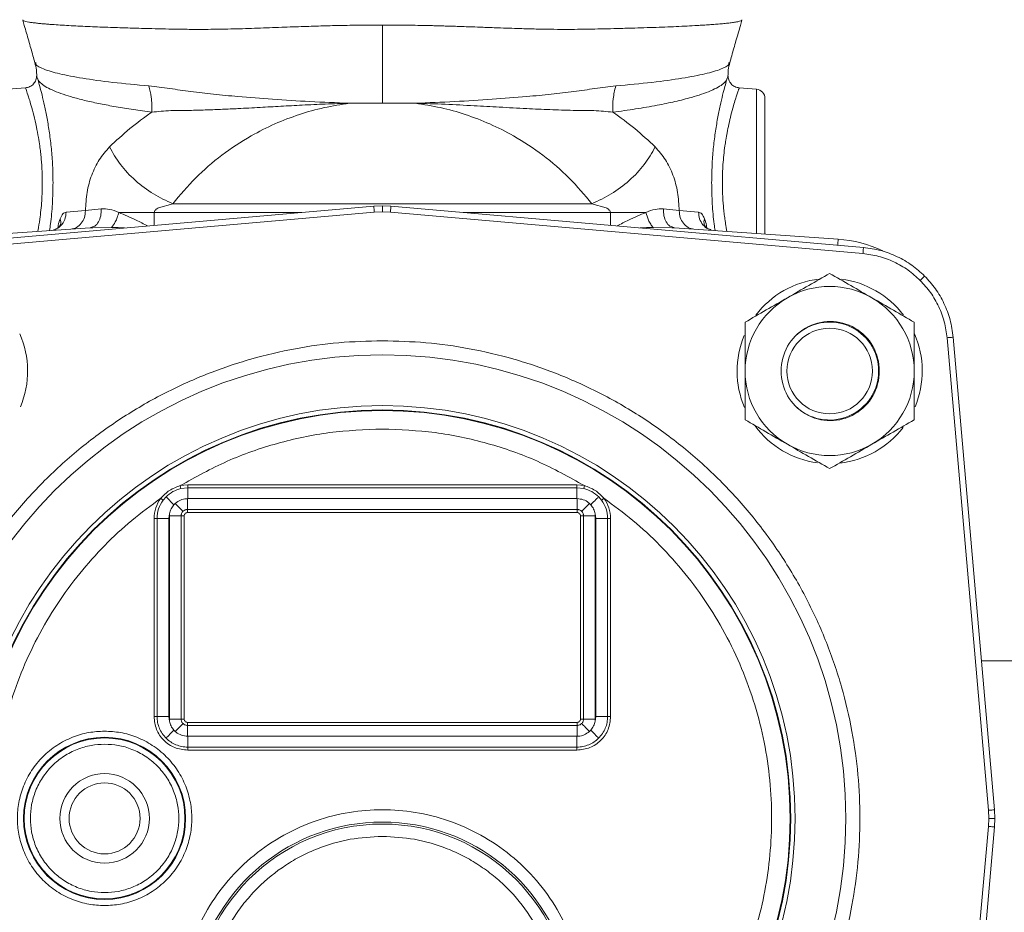
# Model space of a CAD drawing. Units: inches. Extents: x -574 to 1260, y -227 to 172.
# Drawn here: x 529 to 535, y 144 to 149 of the extents above; entities that cross this region are included whole.
import ezdxf

# ---------------------------------------------------------------- set-up
doc = ezdxf.new("R2010")
doc.units = ezdxf.units.IN
doc.header["$MEASUREMENT"] = 0

msp = doc.modelspace()

# ---------------------------------------------------------------- linework, layer by layer
at = {"color": 7, "linetype": 'Continuous', "lineweight": 15}
for p, q in [((528.783, 148.9391), (528.6725, 148.9294)), ((533.4466, 148.9294), (533.3362, 148.9391)), ((530.8499, 148.8405), (530.8521, 148.8408)), ((531.0596, 148.8408), (530.8521, 148.8408)), ((531.267, 148.8408), (531.0596, 148.8408)), ((531.2693, 148.8405), (531.267, 148.8408)), ((531.0047, 148.1843), (527.9905, 147.9206)), ((529.6327, 148.1742), (529.7231, 148.1997)), ((529.7231, 148.1997), (532.3961, 148.1997)), ((531.0047, 148.1843), (531.0596, 148.1866)), ((531.0596, 148.1866), (531.0596, 148.1473)), ((531.0596, 148.1866), (531.1145, 148.1843)), ((534.1287, 147.9206), (531.1145, 148.1843)), ((532.3961, 148.1997), (532.4864, 148.1742)), ((527.9939, 147.8813), (531.0081, 148.145)), ((529.0426, 148.1465), (529.1653, 148.1555)), ((529.1653, 148.1555), (529.2663, 148.1665)), ((531.0081, 148.145), (531.0596, 148.1473)), ((531.0596, 148.1473), (531.111, 148.145)), ((531.111, 148.145), (534.1252, 147.8813)), ((532.8528, 148.1665), (532.9538, 148.1555)), ((532.9538, 148.1555), (533.0766, 148.1465)), ((529.1963, 148.0464), (528.1519, 147.9733)), ((529.2102, 148.0515), (529.1963, 148.0464)), ((529.2118, 148.0466), (529.1963, 148.0464)), ((529.2106, 148.0496), (529.2108, 148.0492)), ((529.3321, 148.0484), (529.3742, 148.0473)), ((532.7449, 148.0473), (532.7871, 148.0484)), ((532.9228, 148.0464), (532.9073, 148.0466)), ((532.9083, 148.0492), (532.9086, 148.0496)), ((532.9228, 148.0464), (532.909, 148.0515)), ((533.9672, 147.9733), (532.9228, 148.0464)), ((533.7464, 147.3983), (533.7527, 147.4012)), ((534.6619, 147.3447), (534.9256, 144.3305)), ((534.9648, 144.3339), (534.7011, 147.3481)), ((529.8179, 146.4069), (529.7704, 146.4015)), ((529.8179, 146.3875), (529.7746, 146.3827)), ((529.8179, 146.4069), (529.8179, 146.3875)), ((532.3013, 146.4069), (529.8179, 146.4069)), ((529.8179, 146.3184), (529.8179, 146.3875)), ((532.3013, 146.3875), (529.8179, 146.3875)), ((532.3013, 146.4069), (532.3013, 146.3875)), ((532.3488, 146.4015), (532.3013, 146.4069)), ((532.3013, 146.3875), (532.3013, 146.3184)), ((532.3445, 146.3827), (532.3013, 146.3875)), ((532.3488, 146.4015), (532.3445, 146.3827)), ((529.6796, 146.3303), (529.6613, 146.3091)), ((529.6796, 146.3303), (529.7302, 146.2797)), ((529.738, 146.2876), (529.7302, 146.2797)), ((529.8179, 146.3184), (529.817, 146.3184)), ((529.817, 146.2493), (529.817, 146.3184)), ((529.8179, 146.3184), (532.3013, 146.3184)), ((532.3022, 146.3184), (532.3013, 146.3184)), ((532.3022, 146.3184), (532.3022, 146.2493)), ((532.389, 146.2797), (532.3811, 146.2876)), ((532.4578, 146.3091), (532.4396, 146.3303)), ((529.817, 146.2493), (532.3022, 146.2493)), ((529.817, 146.2493), (529.817, 146.2299)), ((532.3022, 146.2299), (529.817, 146.2299)), ((532.3022, 146.2299), (532.3022, 146.2493)), ((529.603, 146.192), (529.603, 144.929)), ((529.603, 146.192), (529.6224, 146.192)), ((529.6224, 146.192), (529.6224, 144.929)), ((529.6224, 146.192), (529.6978, 146.192)), ((529.6978, 146.192), (529.7016, 146.222)), ((529.6978, 144.929), (529.6978, 146.192)), ((529.7016, 146.222), (529.7008, 146.2087)), ((529.7008, 146.2087), (529.7008, 144.9124)), ((529.7008, 146.2087), (529.7763, 146.2087)), ((529.7763, 144.9124), (529.7763, 146.2087)), ((529.7763, 146.2087), (529.7957, 146.2087)), ((529.7957, 144.9124), (529.7957, 146.2087)), ((532.3235, 146.2087), (532.3428, 146.2087)), ((532.3235, 146.2087), (532.3235, 144.9124)), ((532.3428, 146.2087), (532.3428, 144.9124)), ((532.3428, 146.2087), (532.4183, 146.2087)), ((532.4183, 146.2087), (532.4175, 146.222)), ((532.4175, 146.222), (532.4213, 146.192)), ((532.4183, 144.9124), (532.4183, 146.2087)), ((532.4213, 146.192), (532.4213, 144.929)), ((532.4213, 146.192), (532.4968, 146.192)), ((532.4968, 144.929), (532.4968, 146.192)), ((532.5161, 146.192), (532.4968, 146.192)), ((532.5161, 144.929), (532.5161, 146.192)), ((579.2059, 145.283), (534.8818, 145.283)), ((529.6224, 144.929), (529.603, 144.929)), ((529.6224, 144.929), (529.6978, 144.929)), ((529.7016, 144.8991), (529.6978, 144.929)), ((529.7008, 144.9124), (529.7016, 144.8991)), ((529.7008, 144.9124), (529.7763, 144.9124)), ((529.7763, 144.9124), (529.7957, 144.9124)), ((532.3235, 144.9124), (532.3428, 144.9124)), ((532.4183, 144.9124), (532.3428, 144.9124)), ((532.4213, 144.929), (532.4175, 144.8991)), ((532.4175, 144.8991), (532.4183, 144.9124)), ((532.4213, 144.929), (532.4968, 144.929)), ((532.5161, 144.929), (532.4968, 144.929)), ((529.7302, 144.8414), (529.738, 144.8335)), ((529.817, 144.8718), (529.817, 144.8911)), ((529.817, 144.8911), (532.3022, 144.8911)), ((529.817, 144.8718), (529.817, 144.8027)), ((532.3022, 144.8718), (529.817, 144.8718)), ((532.3022, 144.8718), (532.3022, 144.8911)), ((532.3022, 144.8718), (532.3022, 144.8027)), ((532.389, 144.8414), (532.3811, 144.8335)), ((529.8179, 144.8027), (529.817, 144.8027)), ((529.8179, 144.8027), (529.8179, 144.7335)), ((532.3013, 144.8027), (529.8179, 144.8027)), ((532.3013, 144.8027), (532.3022, 144.8027)), ((532.3013, 144.8027), (532.3013, 144.7335)), ((529.8179, 144.7335), (532.3013, 144.7335)), ((529.8179, 144.7142), (529.8179, 144.7335)), ((532.3013, 144.7142), (532.3013, 144.7335)), ((529.8179, 144.7142), (532.3013, 144.7142)), ((534.9256, 144.3305), (534.9278, 144.279)), ((534.9278, 144.279), (534.9256, 144.2276)), ((534.9672, 144.279), (534.9278, 144.279)), ((534.9648, 144.3339), (534.9672, 144.279)), ((534.9672, 144.279), (534.9648, 144.2241)), ((534.9256, 144.2276), (534.6619, 141.2134)), ((534.7011, 141.2099), (534.9648, 144.2241))]:
    msp.add_line(p, q, dxfattribs=at)
at = {"color": 8, "linetype": 'Continuous', "lineweight": 15}
for p, q in [((533.4466, 148.0097), (533.4466, 148.9294)), ((530.545, 148.144), (529.605, 148.144)), ((529.605, 148.144), (529.605, 148.0618)), ((532.5141, 148.144), (531.5742, 148.144)), ((532.5141, 148.0618), (532.5141, 148.144)), ((529.3321, 148.0484), (529.2118, 148.0466)), ((529.4149, 148.0452), (529.3742, 148.0473)), ((532.7449, 148.0473), (532.7042, 148.0452)), ((532.9073, 148.0466), (532.7871, 148.0484))]:
    msp.add_line(p, q, dxfattribs=at)
at = {"color": 8, "linetype": 'Continuous', "lineweight": 15, "flags": 128}
for points in [[(531.1145, 148.1843), (531.1144, 148.1837), (531.1142, 148.1816), (531.1139, 148.178), (531.1135, 148.1731), (531.113, 148.1672), (531.1124, 148.1603), (531.1117, 148.1528), (531.111, 148.145)], [(533.9646, 147.9349), (533.965, 147.9417), (533.9655, 147.9491), (533.966, 147.9559), (533.9664, 147.9618), (533.9668, 147.9667), (533.967, 147.9704), (533.9672, 147.9726), (533.9672, 147.9733)], [(534.1287, 147.9206), (534.1286, 147.92), (534.1284, 147.9179), (534.1281, 147.9143), (534.1277, 147.9094), (534.1272, 147.9034), (534.1266, 147.8966), (534.1259, 147.8891), (534.1252, 147.8813)], [(534.9648, 144.3339), (534.9642, 144.3339), (534.9621, 144.3337), (534.9586, 144.3334), (534.9537, 144.3329), (534.9477, 144.3324), (534.9408, 144.3318), (534.9334, 144.3312), (534.9256, 144.3305)]]:
    msp.add_lwpolyline(points, dxfattribs=at)
at = {"color": 7, "linetype": 'Continuous', "lineweight": 15, "flags": 128}
for points in [[(534.5191, 147.7385), (534.5187, 147.7381), (534.5172, 147.7367), (534.5147, 147.7342), (534.5113, 147.7307), (534.507, 147.7265), (534.5021, 147.7216), (534.4968, 147.7162), (534.4912, 147.7107)], [(534.7011, 147.3481), (534.7005, 147.3481), (534.6984, 147.3479), (534.6949, 147.3476), (534.69, 147.3471), (534.684, 147.3466), (534.6771, 147.346), (534.6697, 147.3454), (534.6619, 147.3447)], [(529.6458, 146.3207), (529.6485, 146.3186), (529.6511, 146.3167), (529.6536, 146.3148), (529.6558, 146.3131), (529.6578, 146.3117), (529.6594, 146.3105), (529.6606, 146.3096), (529.6613, 146.3091)], [(529.738, 146.2876), (529.7469, 146.2787), (529.7555, 146.2701), (529.7635, 146.2621), (529.7707, 146.2549), (529.777, 146.2486), (529.7821, 146.2436), (529.7858, 146.2398), (529.7882, 146.2374)], [(532.3309, 146.2374), (532.3333, 146.2398), (532.3371, 146.2436), (532.3422, 146.2486), (532.3484, 146.2549), (532.3556, 146.2621), (532.3636, 146.2701), (532.3722, 146.2787), (532.3811, 146.2876)], [(532.389, 146.2797), (532.3979, 146.2887), (532.4066, 146.2973), (532.4147, 146.3054), (532.422, 146.3127), (532.4283, 146.319), (532.4334, 146.3241), (532.4372, 146.3279), (532.4396, 146.3303)], [(532.4734, 146.3207), (532.4707, 146.3186), (532.468, 146.3167), (532.4655, 146.3148), (532.4633, 146.3131), (532.4613, 146.3117), (532.4598, 146.3105), (532.4586, 146.3096), (532.4579, 146.3091)], [(529.7302, 144.8414), (529.7212, 144.8324), (529.7126, 144.8238), (529.7045, 144.8157), (529.6972, 144.8084), (529.6909, 144.8021), (529.6858, 144.797), (529.682, 144.7932), (529.6796, 144.7908)], [(532.3309, 144.8837), (532.3333, 144.8813), (532.3371, 144.8775), (532.3422, 144.8724), (532.3484, 144.8662), (532.3556, 144.859), (532.3636, 144.851), (532.3722, 144.8424), (532.3811, 144.8335)], [(532.389, 144.8414), (532.3979, 144.8324), (532.4066, 144.8238), (532.4146, 144.8157), (532.4219, 144.8084), (532.4282, 144.8021), (532.4333, 144.797), (532.4371, 144.7932), (532.4395, 144.7908)], [(534.9648, 144.2241), (534.9642, 144.2242), (534.9621, 144.2244), (534.9586, 144.2247), (534.9537, 144.2251), (534.9477, 144.2256), (534.9408, 144.2262), (534.9334, 144.2269), (534.9256, 144.2276)]]:
    msp.add_lwpolyline(points, dxfattribs=at)
at = {"color": 7, "linetype": 'Continuous', "lineweight": 15}
for centre, radius in [((533.9131, 147.1325), 0.2731), ((531.0596, 144.279), 2.9568), ((531.0596, 144.279), 2.6332), ((531.0596, 144.279), 2.6051), ((531.0596, 144.279), 2.6014), ((529.2879, 144.279), 0.517), ((529.2879, 144.279), 0.5128), ((529.2879, 144.279), 0.2854), ((529.2879, 144.279), 0.2264), ((531.0596, 143.0389), 1.204)]:
    msp.add_circle(centre, radius, dxfattribs=at)
for centre, radius, start, end in [((533.4415, 148.8706), 0.0591, 0, 85), ((533.9123, 147.1879), 0.7874, 64.48454, 86), ((533.9131, 147.1325), 0.5906, 96.53383, 142.81776), ((533.9131, 147.1325), 0.5394, 60, 120), ((533.9131, 147.1325), 0.5906, 37.21273, 82.71981), ((533.9131, 147.1325), 0.5394, 120, 180), ((533.9131, 147.1325), 0.5394, 360, 60), ((533.9168, 147.1363), 0.3125, 359.3089, 180.6911), ((533.9131, 147.1325), 0.3125, 0, 134.51159), ((528.2061, 147.1325), 0.5906, 337.28224, 23.68576), ((533.9131, 147.1325), 0.5906, 157.48439, 203.13541), ((533.9131, 147.1325), 0.5906, 337.2804, 23.68796), ((533.9131, 147.1325), 0.5394, 180, 240), ((533.9168, 147.1287), 0.3125, 179.3089, 0.6911), ((533.9131, 147.1325), 0.3125, 225.48834, 0), ((533.9131, 147.1325), 0.5394, 300, 360), ((533.9131, 147.1325), 0.5906, 216.31662, 262.48856), ((533.9131, 147.1325), 0.5906, 276.37063, 322.48867), ((533.9131, 147.1325), 0.5394, 240, 300), ((532.8133, 147.0788), 3.1174, 192.547, 192.90259), ((559.3262, 115.301), 41.8047, 134.95672, 135.05399), ((531.0596, 143.0389), 1.2165, 293.25387, 246.74613)]:
    msp.add_arc(centre, radius, start, end, dxfattribs=at)
at = {"color": 8, "linetype": 'Continuous', "lineweight": 15}
msp.add_arc((549.4489, 149.7712), 18.5123, 184.91769, 185.03954, dxfattribs=at)
at = {"color": 7, "linetype": 'Continuous', "lineweight": 15}
for points, knots in [([(528.7669, 149.3736), (528.7661, 149.3719), (528.7643, 149.3681), (528.7794, 149.363), (528.8021, 149.3584), (528.8252, 149.355), (528.8515, 149.3518), (528.8795, 149.3489), (528.9084, 149.3463), (528.9371, 149.344), (528.9881, 149.3402), (529.0689, 149.3353), (529.1902, 149.3294), (529.2981, 149.3252), (529.386, 149.3222), (529.4524, 149.3202), (529.5272, 149.3181), (529.6092, 149.3159), (529.6921, 149.3141), (529.7651, 149.3127), (529.8529, 149.3115), (529.9654, 149.3117), (530.1108, 149.3143), (530.2624, 149.3193), (530.4123, 149.325), (530.5526, 149.33), (530.6811, 149.334), (530.8056, 149.3371), (530.9316, 149.3391), (531.0174, 149.3394), (531.0596, 149.3396)], [0, 0, 0, 0, 0.044666, 0.101134, 0.134158, 0.164891, 0.193325, 0.219449, 0.243252, 0.264726, 0.283867, 0.348835, 0.409687, 0.466381, 0.491235, 0.517134, 0.544076, 0.575261, 0.605495, 0.629834, 0.648271, 0.69124, 0.735484, 0.779272, 0.823228, 0.862949, 0.896721, 0.929749, 0.965501, 1, 1, 1, 1]), ([(528.7655, 149.3704), (528.7687, 149.3592), (528.7812, 149.3161), (528.8033, 149.2399), (528.8264, 149.1597), (528.8392, 149.1136), (528.8434, 149.0985)], [0, 0, 0, 0, 0.124366, 0.481822, 0.830424, 1, 1, 1, 1]), ([(531.0596, 149.3396), (531.1063, 149.3394), (531.199, 149.3391), (531.3028, 149.3372), (531.3715, 149.3357), (531.4064, 149.3348), (531.4424, 149.3338), (531.4794, 149.3327), (531.5175, 149.3315), (531.5519, 149.3304), (531.59, 149.3291), (531.6389, 149.3274), (531.7103, 149.3248), (531.7897, 149.3218), (531.8669, 149.3191), (531.9321, 149.3169), (531.9891, 149.3152), (532.0552, 149.3135), (532.1319, 149.3122), (532.2204, 149.3116), (532.3026, 149.3119), (532.3796, 149.3131), (532.4565, 149.3147), (532.5407, 149.3167), (532.6267, 149.319), (532.7101, 149.3215), (532.7878, 149.324), (532.8632, 149.3268), (532.9357, 149.3298), (533.0047, 149.333), (533.0615, 149.3361), (533.1083, 149.3389), (533.1471, 149.3414), (533.1853, 149.3442), (533.2218, 149.3472), (533.2559, 149.3505), (533.2867, 149.354), (533.3166, 149.3583), (533.3398, 149.3629), (533.3524, 149.3677), (533.3545, 149.3712), (533.3534, 149.373), (533.3529, 149.3735), (533.3528, 149.3735)], [0, 0, 0, 0, 0.038237, 0.075877, 0.085158, 0.094746, 0.104646, 0.114855, 0.125383, 0.136219, 0.143487, 0.157106, 0.177093, 0.203461, 0.224449, 0.243284, 0.259951, 0.274449, 0.301902, 0.329206, 0.356351, 0.380351, 0.404941, 0.434353, 0.468564, 0.498908, 0.53017, 0.562343, 0.59542, 0.629401, 0.664274, 0.68696, 0.711411, 0.737622, 0.765585, 0.795291, 0.826735, 0.859907, 0.908358, 0.950433, 0.986171, 0.999557, 1, 1, 1, 1]), ([(533.2757, 149.0985), (533.2799, 149.1136), (533.2927, 149.1597), (533.3158, 149.2399), (533.338, 149.3162), (533.3505, 149.3594), (533.3537, 149.3706)], [0, 0, 0, 0, 0.169439, 0.517707, 0.874838, 1, 1, 1, 1]), ([(531.0596, 149.3395), (531.0596, 149.2876), (531.0596, 149.1837), (531.0596, 149.0495), (531.0596, 148.9343), (531.0596, 148.8719), (531.0596, 148.8408)], [0, 0, 0, 0, 0.279956, 0.559911, 0.779955, 1, 1, 1, 1]), ([(528.8431, 149.0998), (528.8469, 149.0842), (528.8536, 149.0562), (528.8545, 149.0271), (528.8549, 149.0142)], [0, 0, 0, 0, 0.555166, 1, 1, 1, 1]), ([(533.2643, 149.0142), (533.2647, 149.0271), (533.2656, 149.0562), (533.2723, 149.0842), (533.276, 149.0998)], [0, 0, 0, 0, 0.44482, 1, 1, 1, 1]), ([(528.8552, 149.0182), (528.8542, 149.0083), (528.8522, 148.9885), (528.8358, 148.9629), (528.8117, 148.9443), (528.7921, 148.9405), (528.7823, 148.9386)], [0, 0, 0, 0, 0.249717, 0.499726, 0.749877, 1, 1, 1, 1]), ([(528.8553, 149.0154), (528.8554, 149.014), (528.8555, 149.0107), (528.8606, 148.9962), (528.8635, 148.9879)], [0, 0, 0, 0, 0.426638, 1, 1, 1, 1]), ([(529.5884, 148.7834), (529.5491, 148.7888), (529.469, 148.7998), (529.3598, 148.8177), (529.2592, 148.8367), (529.1678, 148.8567), (529.0892, 148.8771), (529.0205, 148.8983), (528.9636, 148.9197), (528.9168, 148.9424), (528.882, 148.9651), (528.8695, 148.9805), (528.8635, 148.9879)], [0, 0, 0, 0, 0.097092, 0.197945, 0.297053, 0.395715, 0.499882, 0.59183, 0.694372, 0.794546, 0.899966, 1, 1, 1, 1]), ([(528.8635, 148.9879), (528.8669, 148.9758), (528.8737, 148.9515), (528.8884, 148.8952), (528.9046, 148.8261), (528.9212, 148.7445), (528.9365, 148.6522), (528.9488, 148.5511), (528.9571, 148.4441), (528.9582, 148.3708), (528.9588, 148.3341)], [0, 0, 0, 0, 0.122915, 0.24647, 0.370559, 0.495316, 0.620843, 0.747248, 0.873744, 1, 1, 1, 1]), ([(533.2557, 148.9879), (533.2496, 148.9805), (533.2375, 148.9656), (533.2031, 148.9428), (533.1565, 148.9201), (533.0987, 148.8983), (533.0242, 148.8753), (532.9314, 148.8518), (532.812, 148.8271), (532.6805, 148.8042), (532.5799, 148.7902), (532.5308, 148.7834)], [0, 0, 0, 0, 0.10004, 0.200166, 0.305647, 0.408196, 0.500151, 0.62949, 0.750227, 0.878051, 1, 1, 1, 1]), ([(533.1604, 148.3341), (533.1609, 148.3709), (533.1621, 148.4443), (533.1703, 148.5513), (533.1827, 148.6521), (533.1979, 148.7445), (533.2145, 148.8262), (533.2308, 148.895), (533.2454, 148.9512), (533.2523, 148.9757), (533.2557, 148.9879)], [0, 0, 0, 0, 0.126603, 0.253062, 0.378977, 0.504793, 0.629497, 0.753663, 0.877199, 1, 1, 1, 1]), ([(533.2556, 148.9879), (533.2585, 148.9962), (533.2636, 149.0107), (533.2638, 149.014), (533.2639, 149.0154)], [0, 0, 0, 0, 0.573359, 1, 1, 1, 1]), ([(533.3369, 148.9388), (533.3271, 148.9406), (533.3075, 148.9444), (533.2834, 148.963), (533.267, 148.9886), (533.2651, 149.0084), (533.2641, 149.0184)], [0, 0, 0, 0, 0.249958, 0.500044, 0.750102, 1, 1, 1, 1]), ([(528.783, 148.9391), (528.7839, 148.9369), (528.7858, 148.9325), (528.7954, 148.9023), (528.8075, 148.8654), (528.8201, 148.8235), (528.836, 148.7648), (528.852, 148.6955), (528.8649, 148.6283), (528.8737, 148.5738), (528.8793, 148.5291), (528.8834, 148.4895), (528.8888, 148.4253), (528.8898, 148.373), (528.8906, 148.3341)], [0, 0, 0, 0, 0.123389, 0.249083, 0.315232, 0.398666, 0.499492, 0.603955, 0.687563, 0.75018, 0.794264, 0.837364, 0.879495, 1, 1, 1, 1]), ([(530.8498, 148.8408), (530.7656, 148.8439), (530.602, 148.8501), (530.3632, 148.8654), (530.1569, 148.8813), (529.9826, 148.8979), (529.837, 148.9137), (529.6986, 148.9359), (529.6146, 148.9457), (529.5707, 148.9508)], [0, 0, 0, 0, 0.184164, 0.357549, 0.522175, 0.6413, 0.757728, 0.873383, 1, 1, 1, 1]), ([(529.5884, 148.7834), (529.5889, 148.8161), (529.5898, 148.8746), (529.5765, 148.9275), (529.5707, 148.9508)], [0, 0, 0, 0, 0.559712, 1, 1, 1, 1]), ([(532.5485, 148.9508), (532.5046, 148.9457), (532.4205, 148.9359), (532.2822, 148.9137), (532.1365, 148.8979), (531.9623, 148.8813), (531.756, 148.8654), (531.5171, 148.8501), (531.3536, 148.8439), (531.2693, 148.8408)], [0, 0, 0, 0, 0.126626, 0.242268, 0.358707, 0.477817, 0.642441, 0.815838, 1, 1, 1, 1]), ([(532.5308, 148.7834), (532.5302, 148.8126), (532.529, 148.871), (532.542, 148.9242), (532.5485, 148.9508)], [0, 0, 0, 0, 0.499992, 1, 1, 1, 1]), ([(533.2285, 148.3341), (533.2294, 148.373), (533.2311, 148.4533), (533.241, 148.5438), (533.2513, 148.6098), (533.2597, 148.6566), (533.2706, 148.7103), (533.2843, 148.769), (533.2987, 148.8228), (533.3112, 148.8648), (533.3199, 148.8912), (533.3255, 148.9082), (533.3294, 148.9197), (533.3344, 148.9344), (533.3354, 148.9371), (533.3362, 148.9391)], [0, 0, 0, 0, 0.120818, 0.249502, 0.29352, 0.350025, 0.418978, 0.500314, 0.599148, 0.682607, 0.750791, 0.794242, 0.836909, 0.878812, 1, 1, 1, 1]), ([(533.5005, 148.006), (533.5005, 148.0173), (533.5005, 148.0561), (533.5005, 148.1346), (533.5005, 148.2339), (533.5005, 148.3342), (533.5005, 148.4343), (533.5005, 148.5342), (533.5005, 148.6304), (533.5005, 148.7161), (533.5005, 148.7859), (533.5005, 148.8354), (533.5005, 148.8653), (533.5005, 148.8688), (533.5005, 148.8706)], [0, 0, 0, 0, 0.0373, 0.127775, 0.214643, 0.2966, 0.378556, 0.465424, 0.555903, 0.648301, 0.740698, 0.831176, 0.918043, 1, 1, 1, 1]), ([(530.8498, 148.8408), (530.7985, 148.8392), (530.698, 148.8361), (530.5519, 148.829), (530.413, 148.8214), (530.2757, 148.8136), (530.1518, 148.807), (530.0391, 148.8017), (529.9399, 148.7979), (529.8285, 148.7942), (529.7077, 148.7956), (529.6285, 148.7875), (529.5888, 148.7834)], [0, 0, 0, 0, 0.113879, 0.222729, 0.325111, 0.424476, 0.532693, 0.609141, 0.688287, 0.770226, 0.884721, 1, 1, 1, 1]), ([(529.7231, 148.1997), (529.7697, 148.2554), (529.8615, 148.3651), (530.0303, 148.5106), (530.2022, 148.6249), (530.3702, 148.71), (530.5265, 148.77), (530.6862, 148.8154), (530.7957, 148.8322), (530.8499, 148.8405)], [0, 0, 0, 0, 0.183628, 0.361324, 0.532439, 0.655838, 0.775393, 0.888799, 1, 1, 1, 1]), ([(532.5304, 148.7834), (532.4906, 148.7875), (532.4114, 148.7956), (532.2984, 148.7942), (532.2034, 148.7972), (532.1289, 148.7997), (532.0548, 148.8029), (531.9479, 148.808), (531.8117, 148.8154), (531.6378, 148.8252), (531.4588, 148.8347), (531.3333, 148.8387), (531.2693, 148.8408)], [0, 0, 0, 0, 0.115281, 0.229778, 0.291497, 0.351641, 0.410245, 0.467336, 0.60116, 0.721587, 0.858222, 1, 1, 1, 1]), ([(532.3961, 148.1997), (532.3494, 148.2554), (532.2577, 148.3651), (532.0888, 148.5106), (531.917, 148.6248), (531.7489, 148.71), (531.5927, 148.77), (531.433, 148.8154), (531.3235, 148.8322), (531.2693, 148.8405)], [0, 0, 0, 0, 0.183618, 0.361314, 0.532446, 0.655831, 0.775402, 0.888798, 1, 1, 1, 1]), ([(529.319, 148.5616), (529.3611, 148.6014), (529.4431, 148.6788), (529.5408, 148.7491), (529.5884, 148.7834)], [0, 0, 0, 0, 0.513005, 1, 1, 1, 1]), ([(532.8001, 148.5616), (532.758, 148.6014), (532.676, 148.6788), (532.5783, 148.7491), (532.5308, 148.7834)], [0, 0, 0, 0, 0.513005, 1, 1, 1, 1]), ([(529.319, 148.5616), (529.296, 148.5359), (529.2514, 148.4857), (529.2039, 148.3866), (529.1726, 148.2754), (529.1677, 148.195), (529.1653, 148.1555)], [0, 0, 0, 0, 0.270686, 0.526399, 0.767545, 1, 1, 1, 1]), ([(529.7231, 148.1997), (529.6811, 148.2188), (529.5972, 148.2569), (529.4817, 148.3454), (529.3828, 148.4489), (529.3403, 148.5241), (529.319, 148.5616)], [0, 0, 0, 0, 0.249973, 0.499999, 0.750001, 1, 1, 1, 1]), ([(532.8001, 148.5616), (532.7788, 148.5241), (532.7363, 148.4489), (532.6374, 148.3455), (532.5219, 148.2569), (532.438, 148.2188), (532.3961, 148.1997)], [0, 0, 0, 0, 0.249998, 0.5000001, 0.7499991, 1, 1, 1, 1]), ([(532.9538, 148.1555), (532.9514, 148.195), (532.9465, 148.2754), (532.9152, 148.3866), (532.8678, 148.4857), (532.8231, 148.5359), (532.8001, 148.5616)], [0, 0, 0, 0, 0.232455, 0.473601, 0.729314, 1, 1, 1, 1]), ([(529.605, 148.144), (529.6051, 148.1454), (529.6053, 148.1481), (529.6072, 148.1536), (529.6149, 148.1644), (529.6252, 148.17), (529.6327, 148.1742)], [0, 0, 0, 0, 0.091637, 0.187021, 0.403224, 1, 1, 1, 1]), ([(532.4864, 148.1742), (532.4939, 148.17), (532.5042, 148.1644), (532.5119, 148.1536), (532.5139, 148.1481), (532.514, 148.1454), (532.5141, 148.144)], [0, 0, 0, 0, 0.596776, 0.812979, 0.908363, 1, 1, 1, 1]), ([(529.0043, 148.1042), (529.0097, 148.1158), (529.0205, 148.139), (529.0353, 148.144), (529.0426, 148.1465)], [0, 0, 0, 0, 0.50264, 1, 1, 1, 1]), ([(529.1653, 148.1555), (529.1642, 148.1406), (529.1619, 148.1109), (529.1408, 148.0729), (529.11, 148.0453), (529.0847, 148.0402), (529.0721, 148.0377)], [0, 0, 0, 0, 0.249997, 0.499964, 0.74993, 1, 1, 1, 1]), ([(529.2663, 148.1665), (529.284, 148.1669), (529.3198, 148.1678), (529.3583, 148.152), (529.3778, 148.144)], [0, 0, 0, 0, 0.49531, 1, 1, 1, 1]), ([(529.3778, 148.144), (529.375, 148.1335), (529.3693, 148.1124), (529.354, 148.0771), (529.3404, 148.0593), (529.3321, 148.0484)], [0, 0, 0, 0, 0.280557, 0.561195, 1, 1, 1, 1]), ([(529.605, 148.144), (529.5656, 148.144), (529.4868, 148.144), (529.4141, 148.144), (529.3778, 148.144)], [0, 0, 0, 0, 0.499989, 1, 1, 1, 1]), ([(532.7413, 148.144), (532.705, 148.144), (532.6323, 148.144), (532.5535, 148.144), (532.5141, 148.144)], [0, 0, 0, 0, 0.500011, 1, 1, 1, 1]), ([(532.7413, 148.144), (532.7608, 148.152), (532.7993, 148.1678), (532.8351, 148.1669), (532.8528, 148.1665)], [0, 0, 0, 0, 0.504635, 1, 1, 1, 1]), ([(532.7871, 148.0484), (532.7818, 148.0549), (532.7711, 148.068), (532.754, 148.1003), (532.7461, 148.1275), (532.7413, 148.144)], [0, 0, 0, 0, 0.280602, 0.56114, 1, 1, 1, 1]), ([(533.047, 148.0377), (533.0344, 148.0402), (533.0091, 148.0453), (532.9783, 148.0729), (532.9572, 148.1109), (532.9549, 148.1406), (532.9538, 148.1555)], [0, 0, 0, 0, 0.249986, 0.500029, 0.749999, 1, 1, 1, 1]), ([(533.0766, 148.1465), (533.0839, 148.144), (533.0986, 148.139), (533.1094, 148.1159), (533.1148, 148.1042)], [0, 0, 0, 0, 0.496302, 1, 1, 1, 1]), ([(529.0035, 148.0594), (529.0031, 148.0586), (529.0023, 148.057), (528.9935, 148.0482), (528.9804, 148.0389), (528.9686, 148.0344), (528.9628, 148.0322)], [0, 0, 0, 0, 0.269944, 0.520215, 0.761885, 1, 1, 1, 1]), ([(533.1563, 148.0322), (533.1505, 148.0344), (533.1388, 148.0389), (533.1256, 148.0482), (533.1169, 148.057), (533.1161, 148.0586), (533.1156, 148.0594)], [0, 0, 0, 0, 0.2380044, 0.4797711, 0.7300486, 1, 1, 1, 1]), ([(534.5191, 147.7385), (534.4928, 147.7624), (534.4396, 147.8106), (534.3447, 147.8648), (534.2404, 147.9049), (534.1662, 147.9153), (534.1287, 147.9205)], [0, 0, 0, 0, 0.242011, 0.489312, 0.741982, 1, 1, 1, 1]), ([(534.1252, 147.8813), (534.1591, 147.8767), (534.2272, 147.8673), (534.3244, 147.8307), (534.4149, 147.7798), (534.4659, 147.7336), (534.4912, 147.7107)], [0, 0, 0, 0, 0.248105, 0.500031, 0.751909, 1, 1, 1, 1]), ([(533.913, 147.7553), (533.8692, 147.73), (533.7809, 147.679), (533.6895, 147.6262), (533.6434, 147.5996)], [0, 0, 0, 0, 0.495465, 1, 1, 1, 1]), ([(534.1827, 147.5996), (534.1376, 147.6257), (534.0462, 147.6785), (533.9577, 147.7295), (533.913, 147.7553)], [0, 0, 0, 0, 0.494515, 1, 1, 1, 1]), ([(534.7011, 147.3481), (534.6958, 147.3856), (534.6855, 147.4599), (534.6453, 147.5641), (534.5912, 147.659), (534.5429, 147.7122), (534.5191, 147.7385)], [0, 0, 0, 0, 0.258002, 0.510661, 0.758003, 1, 1, 1, 1]), ([(534.4912, 147.7107), (534.5141, 147.6854), (534.5603, 147.6344), (534.6112, 147.5439), (534.6478, 147.4467), (534.6572, 147.3785), (534.6619, 147.3447)], [0, 0, 0, 0, 0.248074, 0.49996, 0.751883, 1, 1, 1, 1]), ([(533.6434, 147.5996), (533.5982, 147.5735), (533.5068, 147.5208), (533.4184, 147.4697), (533.3737, 147.4439)], [0, 0, 0, 0, 0.494511, 1, 1, 1, 1]), ([(534.4524, 147.4439), (534.4086, 147.4692), (534.3202, 147.5202), (534.2288, 147.573), (534.1827, 147.5996)], [0, 0, 0, 0, 0.495468, 1, 1, 1, 1]), ([(533.3737, 147.4439), (533.3737, 147.3933), (533.3737, 147.2913), (533.3737, 147.1857), (533.3737, 147.1325)], [0, 0, 0, 0, 0.495455, 1, 1, 1, 1]), ([(534.4524, 147.1325), (534.4524, 147.1847), (534.4524, 147.2902), (534.4524, 147.3923), (534.4524, 147.4439)], [0, 0, 0, 0, 0.494503, 1, 1, 1, 1]), ([(531.0596, 147.3257), (530.9667, 147.3232), (530.7808, 147.3183), (530.5001, 147.2781), (530.2176, 147.2121), (529.9344, 147.1156), (529.6565, 146.9892), (529.3886, 146.8329), (529.1354, 146.6482), (528.9014, 146.4372), (528.6904, 146.2032), (528.5057, 145.95), (528.3494, 145.6822), (528.223, 145.4042), (528.1266, 145.121), (528.0602, 144.8385), (528.0214, 144.5578), (528.0087, 144.279), (528.0214, 144.0003), (528.0602, 143.7196), (528.1266, 143.437), (528.223, 143.1538), (528.3494, 142.8759), (528.5057, 142.608), (528.6904, 142.3549), (528.9014, 142.1209), (529.1354, 141.9099), (529.3886, 141.7252), (529.6565, 141.5689), (529.9344, 141.4424), (530.2176, 141.346), (530.5001, 141.28), (530.7808, 141.2397), (530.9667, 141.2348), (531.0596, 141.2324)], [0, 0, 0, 0, 0.029124, 0.058248, 0.088735, 0.119993, 0.151902, 0.184312, 0.217069, 0.25, 0.282932, 0.315687, 0.348099, 0.380006, 0.411266, 0.441751, 0.470875, 0.5, 0.529123, 0.558249, 0.588734, 0.619994, 0.651901, 0.684313, 0.717068, 0.75, 0.782931, 0.815688, 0.848098, 0.880007, 0.911265, 0.941752, 0.970874, 1, 1, 1, 1]), ([(531.0596, 141.2324), (531.1525, 141.2348), (531.3383, 141.2397), (531.619, 141.28), (531.9016, 141.346), (532.1848, 141.4424), (532.4627, 141.5689), (532.7306, 141.7251), (532.9837, 141.9099), (533.2177, 142.1209), (533.4287, 142.3549), (533.6135, 142.608), (533.7697, 142.8759), (533.8962, 143.1538), (533.9926, 143.437), (534.0589, 143.7196), (534.0978, 144.0003), (534.1104, 144.279), (534.0978, 144.5578), (534.0589, 144.8385), (533.9926, 145.121), (533.8962, 145.4042), (533.7697, 145.6822), (533.6134, 145.95), (533.4287, 146.2032), (533.2177, 146.4372), (532.9837, 146.6482), (532.7306, 146.8329), (532.4627, 146.9892), (532.1848, 147.1156), (531.9016, 147.2121), (531.619, 147.2781), (531.3383, 147.3183), (531.1525, 147.3232), (531.0596, 147.3257)], [0, 0, 0, 0, 0.029126, 0.05825, 0.088735, 0.119993, 0.151901, 0.184313, 0.217069, 0.25, 0.282931, 0.315687, 0.348099, 0.380006, 0.411266, 0.441752, 0.470875, 0.5, 0.529123, 0.558248, 0.588734, 0.619994, 0.651901, 0.684313, 0.717068, 0.75, 0.782931, 0.815687, 0.848099, 0.880007, 0.911265, 0.94175, 0.970874, 1, 1, 1, 1]), ([(533.3737, 147.1325), (533.3737, 147.0803), (533.3737, 146.9748), (533.3737, 146.8727), (533.3737, 146.8211)], [0, 0, 0, 0, 0.494511, 1, 1, 1, 1]), ([(534.4524, 146.8211), (534.4524, 146.8717), (534.4524, 146.9738), (534.4524, 147.0793), (534.4524, 147.1325)], [0, 0, 0, 0, 0.495462, 1, 1, 1, 1]), ([(533.3737, 146.8211), (533.4175, 146.7958), (533.5059, 146.7448), (533.5973, 146.692), (533.6434, 146.6654)], [0, 0, 0, 0, 0.49549, 1, 1, 1, 1]), ([(534.1827, 146.6654), (534.2279, 146.6915), (534.3193, 146.7442), (534.4077, 146.7953), (534.4524, 146.8211)], [0, 0, 0, 0, 0.494532, 1, 1, 1, 1]), ([(529.7704, 146.4015), (529.8688, 146.4562), (530.0665, 146.566), (530.3884, 146.677), (530.7212, 146.7492), (530.9471, 146.758), (531.0596, 146.7624)], [0, 0, 0, 0, 0.24883, 0.499996, 0.751174, 1, 1, 1, 1]), ([(531.0596, 146.7624), (531.172, 146.758), (531.398, 146.7492), (531.7308, 146.677), (532.0527, 146.566), (532.2504, 146.4562), (532.3488, 146.4015)], [0, 0, 0, 0, 0.248837, 0.499998, 0.751161, 1, 1, 1, 1]), ([(533.6434, 146.6654), (533.6886, 146.6393), (533.7799, 146.5866), (533.8684, 146.5355), (533.913, 146.5097)], [0, 0, 0, 0, 0.494536, 1, 1, 1, 1]), ([(533.913, 146.5097), (533.9569, 146.535), (534.0453, 146.586), (534.1366, 146.6388), (534.1827, 146.6654)], [0, 0, 0, 0, 0.495494, 1, 1, 1, 1]), ([(529.6458, 146.3207), (529.6634, 146.339), (529.6986, 146.3757), (529.7464, 146.3929), (529.7704, 146.4015)], [0, 0, 0, 0, 0.499544, 1, 1, 1, 1]), ([(529.7746, 146.3827), (529.7569, 146.3773), (529.7215, 146.3666), (529.6935, 146.3424), (529.6796, 146.3303)], [0, 0, 0, 0, 0.500225, 1, 1, 1, 1]), ([(532.4396, 146.3303), (532.4256, 146.3424), (532.3976, 146.3667), (532.3622, 146.3773), (532.3445, 146.3827)], [0, 0, 0, 0, 0.500822, 1, 1, 1, 1]), ([(532.3488, 146.4015), (532.3727, 146.3929), (532.4205, 146.3757), (532.4557, 146.339), (532.4734, 146.3207)], [0, 0, 0, 0, 0.49951, 1, 1, 1, 1]), ([(530.5482, 141.8489), (530.473, 141.8668), (530.3213, 141.9031), (530.0997, 141.9848), (529.8827, 142.0877), (529.6738, 142.2134), (529.4761, 142.3606), (529.2934, 142.5274), (529.1282, 142.7115), (528.9826, 142.9103), (528.8587, 143.1203), (528.7573, 143.3381), (528.6785, 143.5606), (528.6217, 143.7871), (528.5863, 144.0178), (528.5725, 144.2534), (528.5816, 144.4935), (528.6143, 144.7351), (528.6714, 144.9748), (528.7523, 145.2086), (528.8561, 145.4332), (528.9812, 145.6455), (529.1249, 145.8424), (529.2851, 146.0214), (529.4576, 146.1827), (529.5834, 146.2749), (529.6458, 146.3207)], [0, 0, 0, 0, 0.0401079, 0.080886, 0.1222954, 0.1646182, 0.2072037, 0.2499995, 0.2927916, 0.3353776, 0.3777013, 0.4191082, 0.4598901, 0.4999995, 0.5401057, 0.5808872, 0.6222975, 0.6646183, 0.707203, 0.7499995, 0.792794, 0.8353787, 0.8777021, 0.9191078, 0.9598907, 1, 1, 1, 1]), ([(529.6458, 146.3207), (529.6335, 146.301), (529.6088, 146.2616), (529.6049, 146.2152), (529.603, 146.192)], [0, 0, 0, 0, 0.499003, 1, 1, 1, 1]), ([(529.6613, 146.3091), (529.6501, 146.2911), (529.6276, 146.2553), (529.6241, 146.2131), (529.6224, 146.192)], [0, 0, 0, 0, 0.500044, 1, 1, 1, 1]), ([(529.738, 146.2876), (529.7487, 146.2956), (529.77, 146.3115), (529.799, 146.318), (529.8146, 146.3183), (529.817, 146.3184)], [0, 0, 0, 0, 0.458912, 0.917286, 1, 1, 1, 1]), ([(532.4734, 146.3207), (532.5357, 146.2749), (532.6615, 146.1827), (532.834, 146.0214), (532.9942, 145.8424), (533.138, 145.6455), (533.2631, 145.4332), (533.3668, 145.2086), (533.4477, 144.9749), (533.5048, 144.7351), (533.5376, 144.4935), (533.5466, 144.2534), (533.5329, 144.0178), (533.4974, 143.7871), (533.4406, 143.5606), (533.3619, 143.3381), (533.2605, 143.1203), (533.1366, 142.9103), (532.991, 142.7115), (532.8257, 142.5274), (532.643, 142.3606), (532.4454, 142.2134), (532.2365, 142.0877), (532.0194, 141.9848), (531.7979, 141.9031), (531.6462, 141.8668), (531.5709, 141.8489)], [0, 0, 0, 0, 0.040109, 0.080888, 0.122298, 0.164618, 0.207204, 0.25, 0.292795, 0.335378, 0.377703, 0.41911, 0.459891, 0.500001, 0.540108, 0.580888, 0.622299, 0.664618, 0.707205, 0.750001, 0.792793, 0.835378, 0.877702, 0.919111, 0.959889, 1, 1, 1, 1]), ([(532.3022, 146.3184), (532.3154, 146.3171), (532.3418, 146.3144), (532.3675, 146.2995), (532.3793, 146.2892), (532.3811, 146.2876)], [0, 0, 0, 0, 0.45719, 0.914931, 1, 1, 1, 1]), ([(532.4968, 146.192), (532.495, 146.2131), (532.4915, 146.2553), (532.4691, 146.2911), (532.4579, 146.3091)], [0, 0, 0, 0, 0.500026, 1, 1, 1, 1]), ([(532.5161, 146.192), (532.5142, 146.2152), (532.5104, 146.2616), (532.4857, 146.301), (532.4734, 146.3207)], [0, 0, 0, 0, 0.500539, 1, 1, 1, 1]), ([(529.7016, 146.222), (529.7028, 146.2273), (529.7053, 146.2379), (529.7135, 146.2581), (529.7235, 146.2711), (529.7302, 146.2797)], [0, 0, 0, 0, 0.2506259, 0.5003388, 1, 1, 1, 1]), ([(529.7763, 146.2087), (529.7765, 146.2113), (529.7768, 146.2166), (529.7792, 146.2243), (529.7829, 146.2314), (529.7864, 146.2354), (529.7882, 146.2374)], [0, 0, 0, 0, 0.250444, 0.4996782, 0.749018, 1, 1, 1, 1]), ([(529.7882, 146.2374), (529.7902, 146.2392), (529.7942, 146.2427), (529.8014, 146.2464), (529.809, 146.2488), (529.8143, 146.2491), (529.817, 146.2493)], [0, 0, 0, 0, 0.251153, 0.501239, 0.750693, 1, 1, 1, 1]), ([(529.7957, 146.2087), (529.796, 146.2114), (529.7966, 146.217), (529.8015, 146.2241), (529.8086, 146.229), (529.8142, 146.2296), (529.817, 146.2299)], [0, 0, 0, 0, 0.249712, 0.499507, 0.749929, 1, 1, 1, 1]), ([(532.3022, 146.2493), (532.3049, 146.2491), (532.3102, 146.2488), (532.3178, 146.2464), (532.325, 146.2427), (532.3289, 146.2392), (532.3309, 146.2374)], [0, 0, 0, 0, 0.250998, 0.499778, 0.749278, 1, 1, 1, 1]), ([(532.3022, 146.2299), (532.305, 146.2296), (532.3105, 146.229), (532.3176, 146.2241), (532.3225, 146.217), (532.3231, 146.2114), (532.3235, 146.2087)], [0, 0, 0, 0, 0.250026, 0.49983, 0.749753, 1, 1, 1, 1]), ([(532.3309, 146.2374), (532.3327, 146.2354), (532.3363, 146.2314), (532.3399, 146.2242), (532.3424, 146.2166), (532.3427, 146.2113), (532.3428, 146.2087)], [0, 0, 0, 0, 0.251367, 0.501269, 0.750686, 1, 1, 1, 1]), ([(532.4175, 146.222), (532.4148, 146.2324), (532.4093, 146.2536), (532.3958, 146.2709), (532.389, 146.2797)], [0, 0, 0, 0, 0.490332, 1, 1, 1, 1]), ([(529.603, 144.929), (529.6062, 144.9009), (529.6127, 144.8446), (529.6623, 144.7736), (529.7333, 144.7239), (529.7897, 144.7174), (529.8179, 144.7142)], [0, 0, 0, 0, 0.249885, 0.499541, 0.749756, 1, 1, 1, 1]), ([(529.6224, 144.929), (529.6231, 144.9162), (529.6245, 144.8906), (529.6362, 144.8538), (529.654, 144.8195), (529.6711, 144.8004), (529.6796, 144.7908)], [0, 0, 0, 0, 0.2506265, 0.4997929, 0.7502415, 1, 1, 1, 1]), ([(529.7882, 144.8837), (529.7864, 144.8857), (529.7829, 144.8896), (529.7792, 144.8968), (529.7768, 144.9044), (529.7765, 144.9097), (529.7763, 144.9124)], [0, 0, 0, 0, 0.251369, 0.501404, 0.750684, 1, 1, 1, 1]), ([(529.7957, 144.9124), (529.796, 144.9096), (529.7967, 144.904), (529.8015, 144.897), (529.8086, 144.8921), (529.8142, 144.8914), (529.817, 144.8911)], [0, 0, 0, 0, 0.250114, 0.500159, 0.749969, 1, 1, 1, 1]), ([(532.3013, 144.7142), (532.3294, 144.7174), (532.3857, 144.7239), (532.4567, 144.7735), (532.5064, 144.8445), (532.5129, 144.9009), (532.5161, 144.929)], [0, 0, 0, 0, 0.249892, 0.499544, 0.749763, 1, 1, 1, 1]), ([(532.3022, 144.8911), (532.305, 144.8914), (532.3106, 144.8921), (532.3176, 144.897), (532.3225, 144.904), (532.3232, 144.9096), (532.3235, 144.9124)], [0, 0, 0, 0, 0.250614, 0.500633, 0.7503, 1, 1, 1, 1]), ([(532.3428, 144.9124), (532.3427, 144.9097), (532.3424, 144.9044), (532.3399, 144.8968), (532.3363, 144.8896), (532.3327, 144.8857), (532.3309, 144.8837)], [0, 0, 0, 0, 0.250448, 0.499686, 0.7489, 1, 1, 1, 1]), ([(532.4395, 144.7908), (532.4481, 144.8004), (532.4652, 144.8196), (532.483, 144.8539), (532.4946, 144.8907), (532.4961, 144.9163), (532.4968, 144.929)], [0, 0, 0, 0, 0.2511407, 0.5008861, 0.7509767, 1, 1, 1, 1]), ([(529.7016, 144.8991), (529.7043, 144.8887), (529.7098, 144.8675), (529.7233, 144.8502), (529.7302, 144.8414)], [0, 0, 0, 0, 0.4903025, 1, 1, 1, 1]), ([(529.817, 144.8718), (529.8143, 144.8719), (529.809, 144.8722), (529.8013, 144.8746), (529.7942, 144.8783), (529.7902, 144.8819), (529.7882, 144.8837)], [0, 0, 0, 0, 0.25044, 0.499811, 0.748887, 1, 1, 1, 1]), ([(532.3309, 144.8837), (532.3289, 144.8819), (532.3249, 144.8783), (532.3178, 144.8747), (532.3101, 144.8722), (532.3048, 144.8719), (532.3022, 144.8718)], [0, 0, 0, 0, 0.25116, 0.501254, 0.750671, 1, 1, 1, 1]), ([(532.4175, 144.8991), (532.4163, 144.8938), (532.4139, 144.8832), (532.4056, 144.8629), (532.3956, 144.85), (532.389, 144.8414)], [0, 0, 0, 0, 0.250665, 0.500238, 1, 1, 1, 1]), ([(529.2879, 144.8354), (529.254, 144.8336), (529.1841, 144.8299), (529.0804, 144.7989), (528.9807, 144.7476), (528.8917, 144.6752), (528.8195, 144.5863), (528.7678, 144.4865), (528.738, 144.3829), (528.7285, 144.279), (528.738, 144.1752), (528.7678, 144.0715), (528.8195, 143.9718), (528.8917, 143.8828), (528.9807, 143.8105), (529.0804, 143.7592), (529.1841, 143.7282), (529.254, 143.7245), (529.2879, 143.7227)], [0, 0, 0, 0, 0.058253, 0.12, 0.184324, 0.249999, 0.315676, 0.379993, 0.44174, 0.500001, 0.55826, 0.620007, 0.684324, 0.750001, 0.815676, 0.88, 0.941747, 1, 1, 1, 1]), ([(529.2879, 143.7227), (529.3218, 143.7245), (529.3917, 143.7282), (529.4954, 143.7592), (529.5951, 143.8105), (529.6841, 143.8828), (529.7564, 143.9718), (529.808, 144.0715), (529.8379, 144.1752), (529.8474, 144.279), (529.8379, 144.3829), (529.808, 144.4865), (529.7564, 144.5863), (529.6841, 144.6752), (529.5951, 144.7476), (529.4954, 144.7989), (529.3917, 144.8299), (529.3218, 144.8336), (529.2879, 144.8354)], [0, 0, 0, 0, 0.058262, 0.120009, 0.184322, 0.250004, 0.31568, 0.379995, 0.441741, 0.499999, 0.558259, 0.620005, 0.68432, 0.749996, 0.815678, 0.879991, 0.941738, 1, 1, 1, 1]), ([(529.6796, 144.7908), (529.6892, 144.7822), (529.7084, 144.7651), (529.7428, 144.7474), (529.7796, 144.7357), (529.8051, 144.7343), (529.8179, 144.7335)], [0, 0, 0, 0, 0.251044, 0.500853, 0.750962, 1, 1, 1, 1]), ([(529.817, 144.8027), (529.8038, 144.804), (529.7774, 144.8067), (529.7516, 144.8216), (529.7399, 144.8319), (529.738, 144.8335)], [0, 0, 0, 0, 0.457062, 0.91508, 1, 1, 1, 1]), ([(532.3013, 144.7335), (532.3141, 144.7343), (532.3397, 144.7357), (532.3766, 144.7474), (532.4108, 144.7652), (532.43, 144.7823), (532.4395, 144.7908)], [0, 0, 0, 0, 0.250653, 0.499807, 0.750293, 1, 1, 1, 1]), ([(532.3811, 144.8335), (532.3705, 144.8255), (532.3492, 144.8095), (532.3201, 144.8031), (532.3046, 144.8027), (532.3022, 144.8027)], [0, 0, 0, 0, 0.4589896, 0.9172993, 1, 1, 1, 1]), ([(529.2879, 143.8056), (529.259, 143.8071), (529.1996, 143.8103), (529.1113, 143.8366), (529.0265, 143.8803), (528.9507, 143.9419), (528.8892, 144.0176), (528.8453, 144.1024), (528.8199, 144.1907), (528.8118, 144.279), (528.8199, 144.3674), (528.8453, 144.4556), (528.8892, 144.5405), (528.9508, 144.6162), (529.0265, 144.6778), (529.1113, 144.7214), (529.1996, 144.7478), (529.259, 144.7509), (529.2879, 144.7525)], [0, 0, 0, 0, 0.058257, 0.120001, 0.184313, 0.249997, 0.31568, 0.379993, 0.441742, 0.499999, 0.558259, 0.620008, 0.684321, 0.750001, 0.815687, 0.879999, 0.941743, 1, 1, 1, 1]), ([(529.2879, 144.7525), (529.3168, 144.7509), (529.3763, 144.7478), (529.4645, 144.7215), (529.5494, 144.6778), (529.6251, 144.6162), (529.6866, 144.5405), (529.7306, 144.4556), (529.7559, 144.3674), (529.764, 144.279), (529.7559, 144.1907), (529.7306, 144.1024), (529.6866, 144.0176), (529.6251, 143.9419), (529.5494, 143.8803), (529.4645, 143.8366), (529.3763, 143.8103), (529.3168, 143.8071), (529.2879, 143.8056)], [0, 0, 0, 0, 0.058256, 0.120012, 0.184323, 0.250008, 0.315679, 0.379997, 0.441742, 0.500001, 0.558257, 0.620002, 0.68432, 0.749994, 0.815677, 0.879988, 0.941744, 1, 1, 1, 1]), ([(531.5709, 141.8489), (531.634, 141.8795), (531.7628, 141.9423), (531.9364, 142.0774), (532.09, 142.243), (532.2138, 142.4365), (532.3017, 142.6486), (532.3501, 142.8695), (532.3598, 143.0887), (532.3338, 143.3011), (532.2738, 143.5064), (532.1784, 143.704), (532.0467, 143.8878), (531.8823, 144.0481), (531.6921, 144.1768), (531.4856, 144.2688), (531.2728, 144.3224), (531.0596, 144.3398), (530.8464, 144.3224), (530.6336, 144.2688), (530.427, 144.1768), (530.2369, 144.0481), (530.0725, 143.8878), (529.9407, 143.704), (529.8453, 143.5064), (529.7854, 143.3011), (529.7594, 143.0887), (529.769, 142.8695), (529.8175, 142.6486), (529.9053, 142.4365), (530.0291, 142.243), (530.1828, 142.0774), (530.3563, 141.9423), (530.4852, 141.8795), (530.5482, 141.8489)], [0, 0, 0, 0, 0.029642, 0.060623, 0.092561, 0.124999, 0.15744, 0.189377, 0.220356, 0.25, 0.279645, 0.310622, 0.34256, 0.375001, 0.407441, 0.439377, 0.470357, 0.500001, 0.529645, 0.560625, 0.592561, 0.625001, 0.65744, 0.689378, 0.720357, 0.750001, 0.779645, 0.810624, 0.842561, 0.875001, 0.907441, 0.939377, 0.970358, 1, 1, 1, 1]), ([(531.0596, 141.9136), (530.9909, 141.9172), (530.8496, 141.9247), (530.6763, 141.9766), (530.541, 142.0379), (530.4421, 142.0958), (530.3488, 142.1639), (530.2338, 142.2676), (530.136, 142.388), (530.0587, 142.5203), (529.9971, 142.6556), (529.9472, 142.8289), (529.928, 143.0389), (529.9472, 143.2489), (529.9971, 143.4221), (530.0587, 143.5574), (530.1165, 143.6564), (530.1846, 143.7497), (530.2883, 143.8647), (530.4087, 143.9625), (530.541, 144.0398), (530.6763, 144.1011), (530.8496, 144.1531), (530.9909, 144.1605), (531.0596, 144.1642)], [0, 0, 0, 0, 0.058227, 0.119943, 0.15213, 0.18431, 0.217179, 0.250042, 0.315689, 0.347875, 0.380057, 0.441771, 0.5, 0.558228, 0.619944, 0.652131, 0.68431, 0.71718, 0.750046, 0.81569, 0.847876, 0.880057, 0.941773, 1, 1, 1, 1]), ([(531.0596, 144.1642), (531.1282, 144.1605), (531.2696, 144.1531), (531.4428, 144.1011), (531.5781, 144.0398), (531.6771, 143.9819), (531.7704, 143.9139), (531.8854, 143.8102), (531.9832, 143.6897), (532.0605, 143.5574), (532.1221, 143.4221), (532.1719, 143.2489), (532.1911, 143.0389), (532.1719, 142.8289), (532.1221, 142.6556), (532.0605, 142.5203), (532.0026, 142.4213), (531.9346, 142.3281), (531.8309, 142.2131), (531.7104, 142.1153), (531.5781, 142.0379), (531.4428, 141.9766), (531.2696, 141.9247), (531.1282, 141.9172), (531.0596, 141.9136)], [0, 0, 0, 0, 0.0582268, 0.1199475, 0.1521291, 0.1843094, 0.2171785, 0.2500447, 0.3156921, 0.3478759, 0.3800557, 0.4417726, 0.5000004, 0.5582283, 0.6199439, 0.6521286, 0.6843089, 0.7171814, 0.7500429, 0.8156905, 0.8478767, 0.8800524, 0.9417731, 1, 1, 1, 1])]:
    msp.add_open_spline(points, degree=3, knots=knots, dxfattribs=at)
at = {"color": 8, "linetype": 'Continuous', "lineweight": 15}
for points, knots in [([(529.5707, 148.9508), (529.4911, 148.9583), (529.3316, 148.9733), (529.1422, 148.9996), (528.9932, 149.0278), (528.8954, 149.0577), (528.8467, 149.082), (528.8484, 149.0962), (528.8489, 149.1)], [0, 0, 0, 0, 0.186321, 0.373189, 0.558819, 0.745015, 0.930976, 1, 1, 1, 1]), ([(533.2703, 149.1), (533.2707, 149.0962), (533.2725, 149.082), (533.2237, 149.0577), (533.126, 149.0278), (532.9769, 148.9996), (532.7875, 148.9733), (532.6281, 148.9583), (532.5485, 148.9508)], [0, 0, 0, 0, 0.0690238, 0.2549879, 0.4411809, 0.6268165, 0.8136852, 1, 1, 1, 1]), ([(528.8906, 148.3341), (528.8898, 148.2953), (528.8881, 148.215), (528.8767, 148.1142), (528.8669, 148.0502), (528.8621, 148.026), (528.8615, 148.023)], [0, 0, 0, 0, 0.353662, 0.730545, 0.96574, 1, 1, 1, 1]), ([(528.9588, 148.3341), (528.9579, 148.2891), (528.9561, 148.1991), (528.947, 148.0952), (528.9389, 148.0422), (528.9368, 148.0282)], [0, 0, 0, 0, 0.425075, 0.848005, 1, 1, 1, 1]), ([(533.1823, 148.0282), (533.1803, 148.042), (533.1722, 148.0949), (533.163, 148.1988), (533.1613, 148.289), (533.1604, 148.3341)], [0, 0, 0, 0, 0.14931, 0.574284, 1, 1, 1, 1]), ([(533.2576, 148.023), (533.2575, 148.0235), (533.2557, 148.0327), (533.2527, 148.0505), (533.2486, 148.0755), (533.2443, 148.1047), (533.2399, 148.1387), (533.2358, 148.1782), (533.2304, 148.2426), (533.2293, 148.2952), (533.2285, 148.3341)], [0, 0, 0, 0, 0.00631, 0.100328, 0.186952, 0.266165, 0.395176, 0.5215, 0.645153, 1, 1, 1, 1]), ([(529.0426, 148.1465), (529.0409, 148.1298), (529.0376, 148.0965), (529.0111, 148.0591), (528.9845, 148.0383), (528.968, 148.0349), (528.9633, 148.0339)], [0, 0, 0, 0, 0.321531, 0.643104, 0.896401, 1, 1, 1, 1]), ([(529.2663, 148.1665), (529.266, 148.1512), (529.2653, 148.1207), (529.2497, 148.0821), (529.2302, 148.0572), (529.2153, 148.053), (529.2102, 148.0515)], [0, 0, 0, 0, 0.284289, 0.568563, 0.8528, 1, 1, 1, 1]), ([(529.3778, 148.144), (529.415, 148.1288), (529.4756, 148.104), (529.5376, 148.0708), (529.5616, 148.058)], [0, 0, 0, 0, 0.61252, 1, 1, 1, 1]), ([(532.5576, 148.058), (532.5816, 148.0708), (532.6435, 148.104), (532.7042, 148.1288), (532.7413, 148.144)], [0, 0, 0, 0, 0.38748, 1, 1, 1, 1]), ([(532.909, 148.0515), (532.9039, 148.053), (532.889, 148.0572), (532.8695, 148.0821), (532.8538, 148.1207), (532.8532, 148.1512), (532.8528, 148.1665)], [0, 0, 0, 0, 0.147205, 0.431454, 0.7157, 1, 1, 1, 1]), ([(533.0766, 148.1465), (533.0779, 148.1316), (533.0805, 148.1019), (533.1033, 148.0643), (533.13, 148.0402), (533.1497, 148.0358), (533.156, 148.0344)], [0, 0, 0, 0, 0.28739, 0.574734, 0.862125, 1, 1, 1, 1]), ([(528.9905, 148.0466), (528.9909, 148.0512), (528.9932, 148.0739), (528.9994, 148.0908), (529.0043, 148.1042)], [0, 0, 0, 0, 0.206488, 1, 1, 1, 1]), ([(529.0043, 148.1042), (529.0058, 148.0976), (529.0087, 148.0845), (529.0075, 148.0693), (529.0039, 148.0617), (529.0029, 148.0597)], [0, 0, 0, 0, 0.423134, 0.84633, 1, 1, 1, 1]), ([(533.1148, 148.1042), (533.1134, 148.0976), (533.1105, 148.0845), (533.1116, 148.0693), (533.1153, 148.0617), (533.1163, 148.0597)], [0, 0, 0, 0, 0.423134, 0.84633, 1, 1, 1, 1]), ([(533.1148, 148.1042), (533.1197, 148.0908), (533.126, 148.0739), (533.1282, 148.0512), (533.1287, 148.0466)], [0, 0, 0, 0, 0.793512, 1, 1, 1, 1])]:
    msp.add_open_spline(points, degree=3, knots=knots, dxfattribs=at)

doc.saveas('drawing.dxf')
